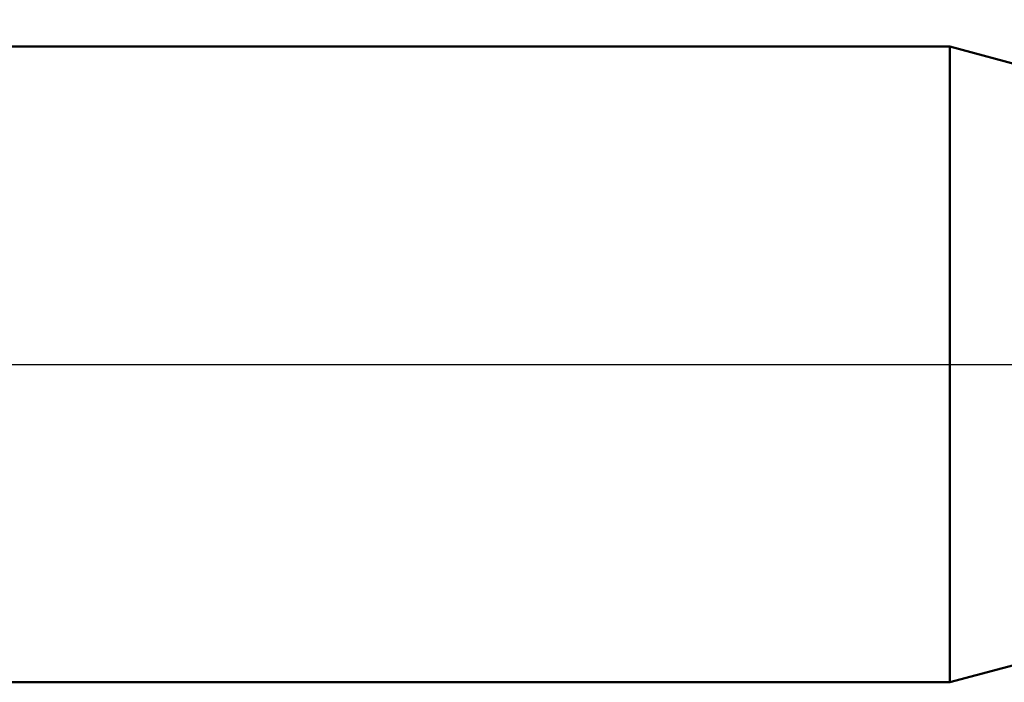
# Model space of a CAD drawing. Units: millimetres. Extents: x -67 to 38, y -18 to 52.
# Drawn here: x -15 to 1, y -5 to 5 of the extents above; entities that cross this region are included whole.
import ezdxf

# ---------------------------------------------------------------- set-up
doc = ezdxf.new("R2010")
doc.units = ezdxf.units.MM
doc.linetypes.add('LONGDASHDASH', pattern=[7, 4, -1, 1, -1])
for name, color, linetype, lineweight in [('1', 4, 'CONTINUOUS', 50), ('4', 2, 'LONGDASHDASH', 25), ('NOCUT', 7, 'CONTINUOUS', 25), ('SK1', 4, 'CONTINUOUS', 50), ('SK2', 7, 'CONTINUOUS', 25)]:
    doc.layers.add(name, color=color, linetype=linetype, lineweight=lineweight)
doc.styles.add('Monospac821 BT', font='txt', dxfattribs={"height": 3.5})
doc.dimstyles.get("Standard").update_dxf_attribs({"dimtxt": 3.5, "dimasz": 3, "dimexe": 1, "dimexo": 0.5, "dimgap": 0.8, "dimtad": 1, "dimtoh": 1, "dimzin": 1, "dimdsep": 46, "dimtxsty": 'Monospac821 BT', "dimcen": 2.5, "dimadec": 1, "dimazin": 0, "dimtfac": 1, "dimtdec": 4, "dimtix": 1, "dimtmove": 1, "dimatfit": 3, "dimfxl": 1, "dimtolj": 1, "dimtzin": 1, "dimarcsym": 0})

# ---------------------------------------------------------------- blocks, each defined once
blk = doc.blocks.new('*D743')
at = {"layer": 'SK2'}
for p, q in [((-50.13398, 4.3), (-50.13398, 47.046578)), ((15.86602, 0), (15.86602, 47.046578)), ((15.86602, 45.046578), (-50.13398, 45.046578))]:
    blk.add_line(p, q, dxfattribs=at)
at = {"layer": 'SK2', "color": 0}
for p in [(-50.13398, 45.046578), (-50.13398, 4.3), (15.86602, 0)]:
    blk.add_point(p, dxfattribs=at)
at = {"layer": 'SK2'}
for points in [[(-50.13398, 45.046578), (-47.655368, 45.372894), (-47.655368, 44.720263)], [(15.86602, 45.046578), (13.387408, 44.720263), (13.387408, 45.372894)]]:
    blk.add_solid(points, dxfattribs=at)
at = {"layer": 'SK2', "insert": (-17.13398, 45.046578), "char_height": 2, "attachment_point": 8}
blk.add_mtext('66+2', dxfattribs=at)

msp = doc.modelspace()

# ---------------------------------------------------------------- linework, layer by layer
at = {"layer": '1'}
for p, q in [((1.86602, 4.5), (0, 5)), ((0, 5), (0, -5)), ((0, 5), (0, -5)), ((0, -5), (0, 5)), ((0, -5), (1.86602, -4.5))]:
    msp.add_line(p, q, dxfattribs=at)
at = {"layer": '4'}
msp.add_line((-50.13398, 0), (15.86602, 0), dxfattribs=at)
at = {"layer": 'NOCUT'}
for p, q in [((0, 5), (-22.13398, 5)), ((1.86602, 4.5), (0, 5)), ((-50.13398, 0), (1.86602, 0))]:
    msp.add_line(p, q, dxfattribs=at)
at = {"layer": 'SK1'}
for p, q in [((0, 5), (-22.13398, 5)), ((0, 5), (0, -5)), ((0, 5), (0, -5)), ((0, -5), (-49.43398, -5))]:
    msp.add_line(p, q, dxfattribs=at)

# ---------------------------------------------------------------- dimensions: what is measured, and where the dimension line sits
at = {"layer": 'SK2'}
dim = msp.add_linear_dim(base=(-50.13398, 45.046578), p1=(15.86602, 0), p2=(-50.13398, 4.3), text='<>+2', dimstyle='STANDARD', dxfattribs=at)
dim.commit()
dim.dimension.update_dxf_attribs({"geometry": '*D743', "text_midpoint": (-17.13398, 45.046578), "dimtype": 160})

doc.saveas('drawing.dxf')
